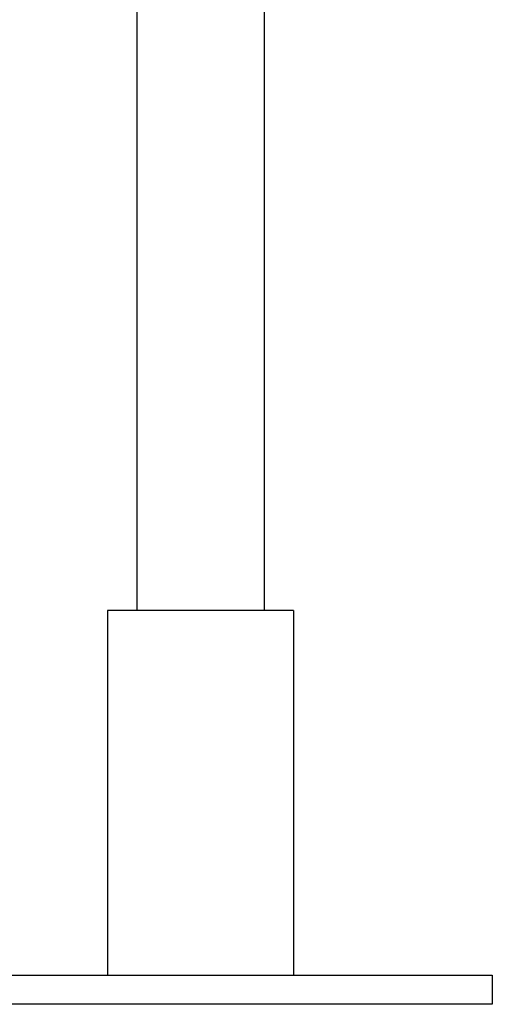
# Model space of a CAD drawing. Extents: x -50 to 50, y -58 to 58.
# Drawn here: x -27 to -26, y 18 to 21 of the extents above; entities that cross this region are included whole.
import ezdxf

# ---------------------------------------------------------------- set-up
doc = ezdxf.new("R2010")
doc.units = 0
doc.layers.get('0').update_dxf_attribs({"linetype": 'CONTINUOUS'})

msp = doc.modelspace()

# ---------------------------------------------------------------- linework, layer by layer
at = {"color": 0}
for points in [[(-26.5862, 19.1532), (-26.5862, 22.0722)], [(-26.5862, 19.1532), (-26.5862, 22.0722)], [(-26.5862, 19.1532), (-26.5862, 22.0722)], [(-26.5862, 19.1532), (-26.5862, 22.0722)], [(-26.5862, 19.1532), (-26.5862, 22.0722)], [(-26.5862, 19.1532), (-26.5862, 22.0722)], [(-26.5862, 19.1532), (-26.5862, 22.0722)], [(-26.5862, 19.1532), (-26.5862, 22.0722)], [(-26.5862, 19.1532), (-26.5862, 22.0722)], [(-26.5862, 19.1532), (-26.5862, 22.0722)], [(-26.5862, 19.1532), (-26.5862, 22.0722)], [(-26.5862, 19.1532), (-26.5862, 22.0722)], [(-26.5862, 19.1532), (-26.5862, 22.0722)], [(-26.5862, 19.1532), (-26.5862, 22.0722)], [(-26.5862, 19.1532), (-26.5862, 22.0722)], [(-26.5862, 19.1532), (-26.5862, 22.0722)], [(-26.5862, 19.1532), (-26.5862, 22.0722)], [(-26.5862, 19.1532), (-26.5862, 22.0722)], [(-26.5862, 19.1532), (-26.5862, 22.0722)], [(-26.5862, 19.1532), (-26.5862, 22.0722)], [(-26.5862, 19.1532), (-26.5862, 22.0722)], [(-26.9362, 22.0482), (-26.9362, 19.1532)], [(-26.9362, 22.0482), (-26.9362, 19.1532)], [(-26.9362, 22.0482), (-26.9362, 19.1532)], [(-26.9362, 22.0482), (-26.9362, 19.1532)], [(-26.9362, 22.0482), (-26.9362, 19.1532)], [(-26.9362, 22.0482), (-26.9362, 19.1532)], [(-26.9362, 22.0482), (-26.9362, 19.1532)], [(-26.9362, 22.0482), (-26.9362, 19.1532)], [(-26.9362, 22.0482), (-26.9362, 19.1532)], [(-26.9362, 22.0482), (-26.9362, 19.1532)], [(-26.9362, 22.0482), (-26.9362, 19.1532)], [(-26.9362, 22.0482), (-26.9362, 19.1532)], [(-26.9362, 22.0482), (-26.9362, 19.1532)], [(-26.9362, 22.0482), (-26.9362, 19.1532)], [(-26.9362, 22.0482), (-26.9362, 19.1532)], [(-26.9362, 22.0482), (-26.9362, 19.1532)], [(-26.9362, 22.0482), (-26.9362, 19.1532)], [(-26.9362, 22.0482), (-26.9362, 19.1532)], [(-26.9362, 22.0482), (-26.9362, 19.1532)], [(-26.9362, 22.0482), (-26.9362, 19.1532)], [(-26.9362, 22.0482), (-26.9362, 19.1532)], [(-27.0162, 19.1532), (-27.0162, 19.1532)], [(-26.5062, 19.1532), (-27.0162, 19.1532)], [(-26.5062, 19.1532), (-27.0162, 19.1532)], [(-26.5062, 19.1532), (-27.0162, 19.1532)], [(-26.5062, 19.1532), (-27.0162, 19.1532)], [(-26.5062, 19.1532), (-27.0162, 19.1532)], [(-26.5062, 19.1532), (-27.0162, 19.1532)], [(-26.5062, 19.1532), (-27.0162, 19.1532)], [(-26.5062, 19.1532), (-27.0162, 19.1532)], [(-26.5062, 19.1532), (-27.0162, 19.1532)], [(-26.5062, 19.1532), (-27.0162, 19.1532)], [(-26.5062, 19.1532), (-27.0162, 19.1532)], [(-26.5062, 19.1532), (-27.0162, 19.1532)], [(-26.5062, 19.1532), (-27.0162, 19.1532)], [(-26.5062, 19.1532), (-27.0162, 19.1532)], [(-26.5062, 19.1532), (-27.0162, 19.1532)], [(-26.5062, 19.1532), (-27.0162, 19.1532)], [(-26.5062, 19.1532), (-27.0162, 19.1532)], [(-26.5062, 19.1532), (-27.0162, 19.1532)], [(-26.5062, 19.1532), (-27.0162, 19.1532)], [(-26.5062, 19.1532), (-27.0162, 19.1532)], [(-26.5062, 19.1532), (-27.0162, 19.1532)], [(-27.0162, 19.1532), (-27.0162, 19.1532)], [(-27.0162, 19.1532), (-27.0162, 18.1532)], [(-27.0162, 19.1532), (-27.0162, 18.1532)], [(-27.0162, 19.1532), (-27.0162, 18.1532)], [(-27.0162, 19.1532), (-27.0162, 18.1532)], [(-27.0162, 19.1532), (-27.0162, 18.1532)], [(-27.0162, 19.1532), (-27.0162, 18.1532)], [(-27.0162, 19.1532), (-27.0162, 18.1532)], [(-27.0162, 19.1532), (-27.0162, 18.1532)], [(-27.0162, 19.1532), (-27.0162, 18.1532)], [(-27.0162, 19.1532), (-27.0162, 18.1532)], [(-27.0162, 19.1532), (-27.0162, 18.1532)], [(-27.0162, 19.1532), (-27.0162, 18.1532)], [(-27.0162, 19.1532), (-27.0162, 18.1532)], [(-27.0162, 19.1532), (-27.0162, 18.1532)], [(-27.0162, 19.1532), (-27.0162, 18.1532)], [(-27.0162, 19.1532), (-27.0162, 18.1532)], [(-27.0162, 19.1532), (-27.0162, 18.1532)], [(-27.0162, 19.1532), (-27.0162, 18.1532)], [(-27.0162, 19.1532), (-27.0162, 18.1532)], [(-27.0162, 19.1532), (-27.0162, 18.1532)], [(-27.0162, 19.1532), (-27.0162, 18.1532)], [(-26.9362, 19.1532), (-26.9362, 19.1532)], [(-26.5862, 19.1532), (-26.5862, 19.1532)], [(-26.5062, 19.1532), (-26.5062, 19.1532)], [(-26.5062, 19.1532), (-26.5062, 19.1532)], [(-26.5062, 19.1532), (-26.5062, 18.1532)], [(-26.5062, 19.1532), (-26.5062, 18.1532)], [(-26.5062, 19.1532), (-26.5062, 18.1532)], [(-26.5062, 19.1532), (-26.5062, 18.1532)], [(-26.5062, 19.1532), (-26.5062, 18.1532)], [(-26.5062, 19.1532), (-26.5062, 18.1532)], [(-26.5062, 19.1532), (-26.5062, 18.1532)], [(-26.5062, 19.1532), (-26.5062, 18.1532)], [(-26.5062, 19.1532), (-26.5062, 18.1532)], [(-26.5062, 19.1532), (-26.5062, 18.1532)], [(-26.5062, 19.1532), (-26.5062, 18.1532)], [(-26.5062, 19.1532), (-26.5062, 18.1532)], [(-26.5062, 19.1532), (-26.5062, 18.1532)], [(-26.5062, 19.1532), (-26.5062, 18.1532)], [(-26.5062, 19.1532), (-26.5062, 18.1532)], [(-26.5062, 19.1532), (-26.5062, 18.1532)], [(-26.5062, 19.1532), (-26.5062, 18.1532)], [(-26.5062, 19.1532), (-26.5062, 18.1532)], [(-26.5062, 19.1532), (-26.5062, 18.1532)], [(-26.5062, 19.1532), (-26.5062, 18.1532)], [(-26.5062, 19.1532), (-26.5062, 18.1532)], [(-27.5612, 18.1532), (-25.9612, 18.1532)], [(-27.5612, 18.1532), (-25.9612, 18.1532)], [(-27.5612, 18.1532), (-25.9612, 18.1532)], [(-27.5612, 18.1532), (-25.9612, 18.1532)], [(-27.5612, 18.1532), (-25.9612, 18.1532)], [(-27.5612, 18.1532), (-25.9612, 18.1532)], [(-27.5612, 18.1532), (-25.9612, 18.1532)], [(-27.5612, 18.1532), (-25.9612, 18.1532)], [(-27.5612, 18.1532), (-25.9612, 18.1532)], [(-27.5612, 18.1532), (-25.9612, 18.1532)], [(-27.5612, 18.1532), (-25.9612, 18.1532)], [(-27.5612, 18.1532), (-25.9612, 18.1532)], [(-27.5612, 18.1532), (-25.9612, 18.1532)], [(-27.5612, 18.1532), (-25.9612, 18.1532)], [(-27.5612, 18.1532), (-25.9612, 18.1532)], [(-27.5612, 18.1532), (-25.9612, 18.1532)], [(-27.5612, 18.1532), (-25.9612, 18.1532)], [(-27.5612, 18.1532), (-25.9612, 18.1532)], [(-27.5612, 18.1532), (-25.9612, 18.1532)], [(-27.5612, 18.1532), (-25.9612, 18.1532)], [(-27.5612, 18.1532), (-25.9612, 18.1532)], [(-27.0162, 18.1532), (-27.0162, 18.1532)], [(-26.5062, 18.1532), (-26.5062, 18.1532)], [(-25.9612, 18.1532), (-25.9612, 18.1532)], [(-25.9612, 18.1532), (-25.9612, 18.1532)], [(-25.9612, 18.1532), (-25.9612, 18.0732)], [(-25.9612, 18.1532), (-25.9612, 18.0732)], [(-25.9612, 18.1532), (-25.9612, 18.0732)], [(-25.9612, 18.1532), (-25.9612, 18.0732)], [(-25.9612, 18.1532), (-25.9612, 18.0732)], [(-25.9612, 18.1532), (-25.9612, 18.0732)], [(-25.9612, 18.1532), (-25.9612, 18.0732)], [(-25.9612, 18.1532), (-25.9612, 18.0732)], [(-25.9612, 18.1532), (-25.9612, 18.0732)], [(-25.9612, 18.1532), (-25.9612, 18.0732)], [(-25.9612, 18.1532), (-25.9612, 18.0732)], [(-25.9612, 18.1532), (-25.9612, 18.0732)], [(-25.9612, 18.1532), (-25.9612, 18.0732)], [(-25.9612, 18.1532), (-25.9612, 18.0732)], [(-25.9612, 18.1532), (-25.9612, 18.0732)], [(-25.9612, 18.1532), (-25.9612, 18.0732)], [(-25.9612, 18.1532), (-25.9612, 18.0732)], [(-25.9612, 18.1532), (-25.9612, 18.0732)], [(-25.9612, 18.1532), (-25.9612, 18.0732)], [(-25.9612, 18.1532), (-25.9612, 18.0732)], [(-25.9612, 18.1532), (-25.9612, 18.0732)], [(-25.9612, 18.0732), (-27.5612, 18.0732)], [(-25.9612, 18.0732), (-27.5612, 18.0732)], [(-25.9612, 18.0732), (-27.5612, 18.0732)], [(-25.9612, 18.0732), (-27.5612, 18.0732)], [(-25.9612, 18.0732), (-27.5612, 18.0732)], [(-25.9612, 18.0732), (-27.5612, 18.0732)], [(-25.9612, 18.0732), (-27.5612, 18.0732)], [(-25.9612, 18.0732), (-27.5612, 18.0732)], [(-25.9612, 18.0732), (-27.5612, 18.0732)], [(-25.9612, 18.0732), (-27.5612, 18.0732)], [(-25.9612, 18.0732), (-27.5612, 18.0732)], [(-25.9612, 18.0732), (-27.5612, 18.0732)], [(-25.9612, 18.0732), (-27.5612, 18.0732)], [(-25.9612, 18.0732), (-27.5612, 18.0732)], [(-25.9612, 18.0732), (-27.5612, 18.0732)], [(-25.9612, 18.0732), (-27.5612, 18.0732)], [(-25.9612, 18.0732), (-27.5612, 18.0732)], [(-25.9612, 18.0732), (-27.5612, 18.0732)], [(-25.9612, 18.0732), (-27.5612, 18.0732)], [(-25.9612, 18.0732), (-27.5612, 18.0732)], [(-25.9612, 18.0732), (-27.5612, 18.0732)], [(-25.9612, 18.0732), (-25.9612, 18.0732)], [(-25.9612, 18.0732), (-25.9612, 18.0732)]]:
    msp.add_lwpolyline(points, dxfattribs=at)

doc.saveas('drawing.dxf')
